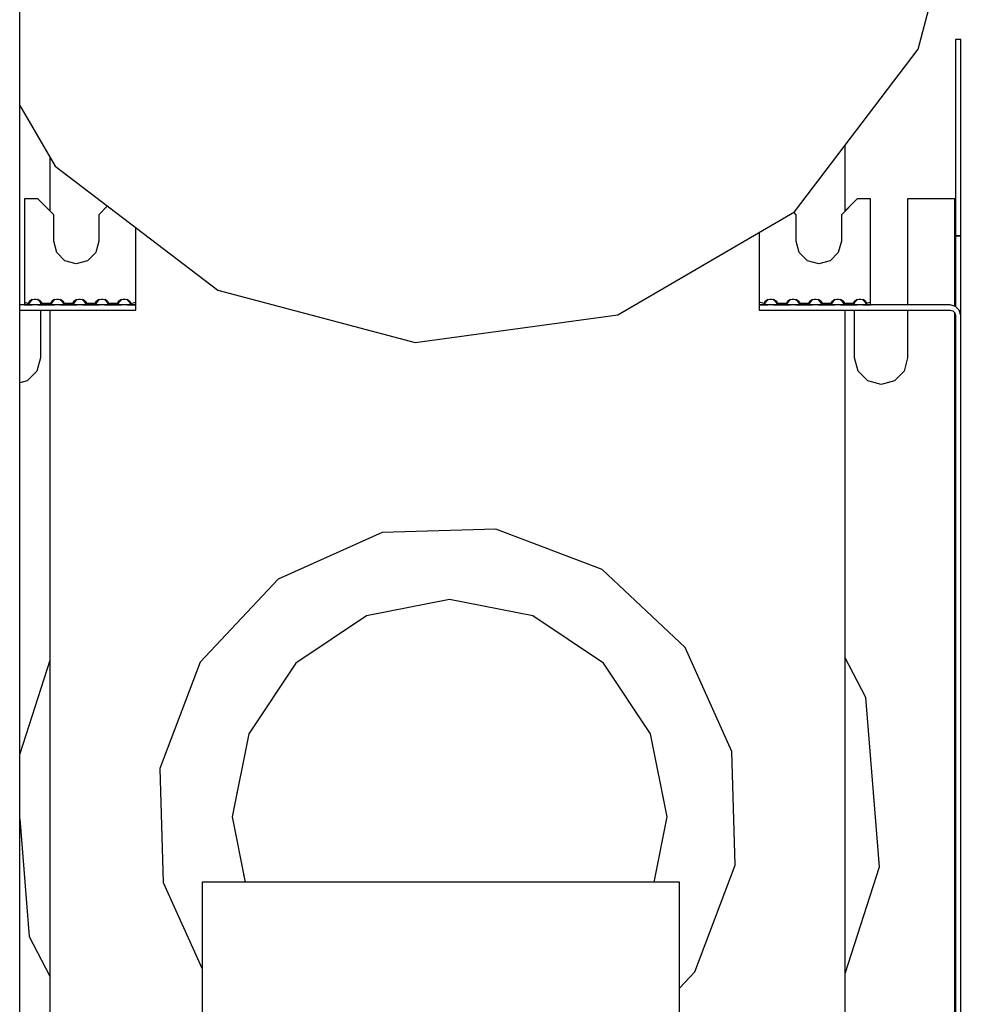
# Model space of a CAD drawing. Extents: x 5 to 3075, y 5 to 302.
# Drawn here: x 2757 to 2763, y 238 to 244 of the extents above; entities that cross this region are included whole.
import ezdxf

# ---------------------------------------------------------------- set-up
doc = ezdxf.new("R2010")
doc.units = 0
doc.header["$LTSCALE"] = 0.5
doc.header["$MEASUREMENT"] = 0
doc.layers.get('0').update_dxf_attribs({"linetype": 'CONTINUOUS'})

# ---------------------------------------------------------------- blocks, each defined once
blk = doc.blocks.new('LD_20200403081802_00000048')
for p, q in [((-80.66, -311), (-80.66, 311)), ((88.73, 144.68), (98.56, 181.94)), ((96.75, 146.5), (95.75, 146.5)), ((95.75, 146.5), (95.75, 109.5)), ((96.75, 146.5), (95.75, 146.5)), ((95.75, 146.5), (95.75, 109.5)), ((96.75, 109.5), (96.75, 146.5)), ((96.75, 109.5), (96.75, 146.5)), ((65.4, 114.02), (88.73, 144.68)), ((-80.66, 134.07), (-73.99, 122.62)), ((75, 114.25), (75, 126.64)), ((-75, 124.35), (-75, 114.25)), ((-73.99, 122.62), (-43.33, 99.28)), ((-79.75, 116.5), (-79.75, 97.5)), ((-77.25, 116.5), (-79.75, 116.5)), ((-79.75, 116.5), (-79.75, 97.5)), ((-77.25, 116.5), (-79.75, 116.5)), ((-74.25, 113.5), (-77.25, 116.5)), ((-74.25, 113.5), (-77.25, 116.5)), ((-76.75, 116), (-76.75, 116)), ((-75, 114.25), (-76.75, 116)), ((-76.75, 116), (-76.75, 116)), ((-75, 114.25), (-76.75, 116)), ((-64.14, 115.11), (-65.75, 113.5)), ((-64.14, 115.11), (-65.75, 113.5)), ((77.25, 116.5), (74.25, 113.5)), ((77.25, 116.5), (74.25, 113.5)), ((76.75, 116), (75, 114.25)), ((76.75, 116), (75, 114.25)), ((76.75, 116), (76.75, 116)), ((76.75, 116), (76.75, 116)), ((79.75, 116.5), (77.25, 116.5)), ((79.75, 116.5), (77.25, 116.5)), ((79.75, 97.5), (79.75, 116.5)), ((79.75, 97.5), (79.75, 116.5)), ((94.75, 116.5), (86.75, 116.5)), ((86.75, 116.5), (86.75, 96.5)), ((94.75, 116.5), (86.75, 116.5)), ((86.75, 116.5), (86.75, 96.5)), ((95.25, 116.5), (94.75, 116.5)), ((95.25, 116.5), (94.75, 116.5)), ((95.62, 116.5), (95.25, 116.5)), ((95.62, 116.5), (95.25, 116.5)), ((95.62, 96.27), (95.62, 116.5)), ((95.75, 116.5), (95.62, 116.5)), ((95.62, 96.27), (95.62, 116.5)), ((95.75, 116.5), (95.62, 116.5)), ((95.75, 96.23), (95.75, 116.5)), ((95.75, 96.23), (95.75, 116.5)), ((-74.25, 108.5), (-74.25, 113.5)), ((-74.25, 108.5), (-74.25, 113.5)), ((-65.75, 113.5), (-65.75, 108.5)), ((-65.75, 113.5), (-65.75, 108.5)), ((32.1, 94.63), (65.4, 114.02)), ((65.75, 113.5), (65.29, 113.96)), ((65.75, 113.5), (65.29, 113.96)), ((65.75, 108.5), (65.75, 113.5)), ((65.75, 108.5), (65.75, 113.5)), ((74.25, 113.5), (74.25, 108.5)), ((74.25, 113.5), (74.25, 108.5)), ((-58.75, 97.5), (-58.75, 111.01)), ((-58.75, 97.5), (-58.75, 111.01)), ((58.75, 110.15), (58.75, 97.5)), ((58.75, 110.15), (58.75, 97.5)), ((96.75, 109.5), (95.75, 109.5)), ((95.75, 109.5), (95.75, 96.23)), ((95.75, 109.5), (96.75, 109.5)), ((96.75, 109.5), (95.75, 109.5)), ((95.75, 109.5), (95.75, 96.23)), ((95.75, 109.5), (96.75, 109.5)), ((96.75, 94.5), (96.75, 109.5)), ((96.75, 94.5), (96.75, 109.5)), ((-73.68, 106.37), (-74.25, 108.5)), ((-73.68, 106.37), (-74.25, 108.5)), ((-65.75, 108.5), (-66.32, 106.37)), ((-65.75, 108.5), (-66.32, 106.37)), ((66.32, 106.37), (65.75, 108.5)), ((66.32, 106.37), (65.75, 108.5)), ((74.25, 108.5), (73.68, 106.37)), ((74.25, 108.5), (73.68, 106.37)), ((-72.13, 104.82), (-73.68, 106.37)), ((-72.13, 104.82), (-73.68, 106.37)), ((-66.32, 106.37), (-67.88, 104.82)), ((-66.32, 106.37), (-67.88, 104.82)), ((67.88, 104.82), (66.32, 106.37)), ((67.88, 104.82), (66.32, 106.37)), ((73.68, 106.37), (72.13, 104.82)), ((73.68, 106.37), (72.13, 104.82)), ((-70, 104.25), (-72.13, 104.82)), ((-70, 104.25), (-72.13, 104.82)), ((-67.88, 104.82), (-70, 104.25)), ((-67.88, 104.82), (-70, 104.25)), ((70, 104.25), (67.88, 104.82)), ((70, 104.25), (67.88, 104.82)), ((72.13, 104.82), (70, 104.25)), ((72.13, 104.82), (70, 104.25)), ((-43.33, 99.28), (-6.08, 89.45)), ((-58.75, 96.5), (-80.66, 96.5)), ((-58.75, 96.5), (-80.66, 96.5)), ((-79.75, 97.5), (-79.75, 97)), ((-79.75, 97.5), (-79.75, 97)), ((-79.75, 97), (-79.75, 96.63)), ((-79.75, 97), (-79, 96.79)), ((-79.75, 97), (-79.75, 96.63)), ((-79.75, 97), (-79, 96.79)), ((-79.75, 96.63), (-79.75, 96.5)), ((-79.75, 96.63), (-79.75, 96.5)), ((-79.75, 96.5), (-78.28, 96.5)), ((-79.75, 96.5), (-78.28, 96.5)), ((-79, 96.79), (-78.95, 96.98)), ((-79, 96.79), (-78.95, 96.98)), ((-78.95, 96.65), (-79, 96.79)), ((-78.95, 96.65), (-79, 96.79)), ((-78.95, 96.98), (-78.8, 97.18)), ((-78.95, 96.98), (-78.8, 97.18)), ((-78.8, 96.56), (-78.95, 96.65)), ((-78.8, 96.56), (-78.95, 96.65)), ((-78.87, 96.6), (-78.81, 96.86)), ((-78.87, 96.6), (-78.81, 96.86)), ((-78.81, 96.86), (-78.28, 97.5)), ((-78.81, 96.86), (-78.28, 97.5)), ((-78.28, 97.5), (-78.8, 97.18)), ((-78.8, 97.18), (-78.28, 97.5)), ((-78.28, 97.5), (-78.8, 97.18)), ((-78.8, 97.18), (-78.28, 97.5)), ((-78.74, 97.12), (-78.8, 97.18)), ((-78.74, 97.12), (-78.8, 97.18)), ((-78.28, 96.5), (-78.8, 96.56)), ((-78.28, 96.5), (-78.8, 96.56)), ((-78.74, 97.12), (-78.28, 97.5)), ((-78.28, 97.5), (-78.74, 97.12)), ((-78.74, 97.12), (-78.28, 97.5)), ((-78.28, 97.5), (-78.74, 97.12)), ((-78.28, 97.5), (-77.93, 97.61)), ((-78.28, 97.5), (-77.93, 97.61)), ((-77.93, 97.61), (-77.57, 97.61)), ((-77.93, 97.61), (-77.57, 97.61)), ((-77.57, 97.61), (-77.22, 97.5)), ((-77.57, 97.61), (-77.22, 97.5)), ((-76.83, 97.2), (-77.22, 97.5)), ((-77.22, 97.5), (-76.69, 96.87)), ((-76.7, 97.18), (-77.22, 97.5)), ((-77.22, 97.5), (-76.83, 97.2)), ((-76.83, 97.2), (-77.22, 97.5)), ((-77.22, 97.5), (-76.69, 96.87)), ((-76.7, 97.18), (-77.22, 97.5)), ((-77.22, 97.5), (-76.83, 97.2)), ((-76.7, 96.56), (-77.22, 96.5)), ((-76.7, 96.56), (-77.22, 96.5)), ((-77.22, 96.5), (-74.08, 96.5)), ((-77.22, 96.5), (-74.08, 96.5)), ((-76.83, 97.2), (-76.7, 97.18)), ((-76.83, 97.2), (-76.7, 97.18)), ((-76.75, 96.94), (-76.75, 96.55)), ((-76.75, 96.94), (-76.75, 96.55)), ((-76.7, 97.18), (-76.55, 96.98)), ((-76.7, 97.18), (-76.55, 96.98)), ((-76.55, 96.65), (-76.7, 96.56)), ((-76.55, 96.65), (-76.7, 96.56)), ((-76.69, 96.87), (-76.63, 96.6)), ((-76.69, 96.87), (-76.63, 96.6)), ((-76.55, 96.98), (-76.5, 96.79)), ((-76.55, 96.98), (-76.5, 96.79)), ((-76.5, 96.79), (-76.55, 96.65)), ((-76.5, 96.79), (-76.55, 96.65)), ((-76.55, 96.72), (-76.54, 96.67)), ((-76.55, 96.72), (-76.54, 96.67)), ((-74.8, 96.79), (-76.5, 96.79)), ((-74.8, 96.79), (-76.5, 96.79)), ((-74.75, 96.98), (-74.8, 96.79)), ((-74.75, 96.98), (-74.8, 96.79)), ((-74.75, 96.65), (-74.8, 96.79)), ((-74.75, 96.65), (-74.8, 96.79)), ((-74.75, 96.98), (-74.6, 97.18)), ((-74.75, 96.98), (-74.6, 97.18)), ((-74.6, 96.56), (-74.75, 96.65)), ((-74.6, 96.56), (-74.75, 96.65)), ((-74.67, 96.6), (-74.61, 96.86)), ((-74.67, 96.6), (-74.61, 96.86)), ((-74.61, 96.86), (-74.08, 97.5)), ((-74.61, 96.86), (-74.08, 97.5)), ((-74.08, 97.5), (-74.6, 97.18)), ((-74.6, 97.18), (-74.08, 97.5)), ((-74.08, 97.5), (-74.6, 97.18)), ((-74.6, 97.18), (-74.08, 97.5)), ((-74.54, 97.12), (-74.6, 97.18)), ((-74.54, 97.12), (-74.6, 97.18)), ((-74.08, 96.5), (-74.6, 96.56)), ((-74.08, 96.5), (-74.6, 96.56)), ((-74.54, 97.12), (-74.08, 97.5)), ((-74.08, 97.5), (-74.54, 97.12)), ((-74.54, 97.12), (-74.08, 97.5)), ((-74.08, 97.5), (-74.54, 97.12)), ((-74.08, 97.5), (-73.73, 97.61)), ((-74.08, 97.5), (-73.73, 97.61)), ((-73.73, 97.61), (-73.37, 97.61)), ((-73.73, 97.61), (-73.37, 97.61)), ((-73.37, 97.61), (-73.02, 97.5)), ((-73.37, 97.61), (-73.02, 97.5)), ((-72.63, 97.2), (-73.02, 97.5)), ((-73.02, 97.5), (-72.49, 96.87)), ((-72.5, 97.18), (-73.02, 97.5)), ((-73.02, 97.5), (-72.63, 97.2)), ((-72.63, 97.2), (-73.02, 97.5)), ((-73.02, 97.5), (-72.49, 96.87)), ((-72.5, 97.18), (-73.02, 97.5)), ((-73.02, 97.5), (-72.63, 97.2)), ((-72.5, 96.56), (-73.02, 96.5)), ((-72.5, 96.56), (-73.02, 96.5)), ((-73.02, 96.5), (-69.88, 96.5)), ((-73.02, 96.5), (-69.88, 96.5)), ((-72.63, 97.2), (-72.5, 97.18)), ((-72.63, 97.2), (-72.5, 97.18)), ((-72.5, 97.18), (-72.35, 96.98)), ((-72.5, 97.18), (-72.35, 96.98)), ((-72.35, 96.65), (-72.5, 96.56)), ((-72.35, 96.65), (-72.5, 96.56)), ((-72.49, 96.87), (-72.43, 96.6)), ((-72.49, 96.87), (-72.43, 96.6)), ((-72.35, 96.98), (-72.3, 96.79)), ((-72.35, 96.98), (-72.3, 96.79)), ((-72.3, 96.79), (-72.35, 96.65)), ((-72.3, 96.79), (-72.35, 96.65)), ((-72.35, 96.72), (-72.34, 96.67)), ((-72.35, 96.72), (-72.34, 96.67)), ((-70.6, 96.79), (-72.3, 96.79)), ((-70.6, 96.79), (-72.3, 96.79)), ((-70.55, 96.98), (-70.6, 96.79)), ((-70.55, 96.98), (-70.6, 96.79)), ((-70.55, 96.65), (-70.6, 96.79)), ((-70.55, 96.65), (-70.6, 96.79)), ((-70.55, 96.98), (-70.4, 97.18)), ((-70.55, 96.98), (-70.4, 97.18)), ((-70.4, 96.56), (-70.55, 96.65)), ((-70.4, 96.56), (-70.55, 96.65)), ((-70.47, 96.6), (-70.41, 96.86)), ((-70.47, 96.6), (-70.41, 96.86)), ((-70.41, 96.86), (-69.88, 97.5)), ((-70.41, 96.86), (-69.88, 97.5)), ((-69.88, 97.5), (-70.4, 97.18)), ((-70.4, 97.18), (-69.88, 97.5)), ((-69.88, 97.5), (-70.4, 97.18)), ((-70.4, 97.18), (-69.88, 97.5)), ((-70.34, 97.12), (-70.4, 97.18)), ((-70.34, 97.12), (-70.4, 97.18)), ((-69.88, 96.5), (-70.4, 96.56)), ((-69.88, 96.5), (-70.4, 96.56)), ((-70.34, 97.12), (-69.88, 97.5)), ((-69.88, 97.5), (-70.34, 97.12)), ((-70.34, 97.12), (-69.88, 97.5)), ((-69.88, 97.5), (-70.34, 97.12)), ((-69.88, 97.5), (-69.53, 97.61)), ((-69.88, 97.5), (-69.53, 97.61)), ((-69.53, 97.61), (-69.17, 97.61)), ((-69.53, 97.61), (-69.17, 97.61)), ((-69.17, 97.61), (-68.82, 97.5)), ((-69.17, 97.61), (-68.82, 97.5)), ((-68.43, 97.2), (-68.82, 97.5)), ((-68.82, 97.5), (-68.29, 96.87)), ((-68.3, 97.18), (-68.82, 97.5)), ((-68.82, 97.5), (-68.43, 97.2)), ((-68.43, 97.2), (-68.82, 97.5)), ((-68.82, 97.5), (-68.29, 96.87)), ((-68.3, 97.18), (-68.82, 97.5)), ((-68.82, 97.5), (-68.43, 97.2)), ((-68.3, 96.56), (-68.82, 96.5)), ((-68.3, 96.56), (-68.82, 96.5)), ((-68.82, 96.5), (-65.68, 96.5)), ((-68.82, 96.5), (-65.68, 96.5)), ((-68.43, 97.2), (-68.3, 97.18)), ((-68.43, 97.2), (-68.3, 97.18)), ((-68.3, 97.18), (-68.15, 96.98)), ((-68.3, 97.18), (-68.15, 96.98)), ((-68.15, 96.65), (-68.3, 96.56)), ((-68.15, 96.65), (-68.3, 96.56)), ((-68.29, 96.87), (-68.23, 96.6)), ((-68.29, 96.87), (-68.23, 96.6)), ((-68.15, 96.98), (-68.1, 96.79)), ((-68.15, 96.98), (-68.1, 96.79)), ((-68.1, 96.79), (-68.15, 96.65)), ((-68.1, 96.79), (-68.15, 96.65)), ((-68.15, 96.72), (-68.14, 96.67)), ((-68.15, 96.72), (-68.14, 96.67)), ((-66.4, 96.79), (-68.1, 96.79)), ((-66.4, 96.79), (-68.1, 96.79)), ((-66.35, 96.98), (-66.4, 96.79)), ((-66.35, 96.98), (-66.4, 96.79)), ((-66.35, 96.65), (-66.4, 96.79)), ((-66.35, 96.65), (-66.4, 96.79)), ((-66.35, 96.98), (-66.2, 97.18)), ((-66.35, 96.98), (-66.2, 97.18)), ((-66.2, 96.56), (-66.35, 96.65)), ((-66.2, 96.56), (-66.35, 96.65)), ((-66.27, 96.6), (-66.21, 96.86)), ((-66.27, 96.6), (-66.21, 96.86)), ((-66.21, 96.86), (-65.68, 97.5)), ((-66.21, 96.86), (-65.68, 97.5)), ((-65.68, 97.5), (-66.2, 97.18)), ((-66.2, 97.18), (-65.68, 97.5)), ((-65.68, 97.5), (-66.2, 97.18)), ((-66.2, 97.18), (-65.68, 97.5)), ((-66.14, 97.12), (-66.2, 97.18)), ((-66.14, 97.12), (-66.2, 97.18)), ((-65.68, 96.5), (-66.2, 96.56)), ((-65.68, 96.5), (-66.2, 96.56)), ((-66.14, 97.12), (-65.68, 97.5)), ((-65.68, 97.5), (-66.14, 97.12)), ((-66.14, 97.12), (-65.68, 97.5)), ((-65.68, 97.5), (-66.14, 97.12)), ((-65.68, 97.5), (-65.33, 97.61)), ((-65.68, 97.5), (-65.33, 97.61)), ((-65.33, 97.61), (-64.97, 97.61)), ((-65.33, 97.61), (-64.97, 97.61)), ((-64.97, 97.61), (-64.62, 97.5)), ((-64.97, 97.61), (-64.62, 97.5)), ((-64.23, 97.2), (-64.62, 97.5)), ((-64.62, 97.5), (-64.09, 96.87)), ((-64.1, 97.18), (-64.62, 97.5)), ((-64.62, 97.5), (-64.23, 97.2)), ((-64.23, 97.2), (-64.62, 97.5)), ((-64.62, 97.5), (-64.09, 96.87)), ((-64.1, 97.18), (-64.62, 97.5)), ((-64.62, 97.5), (-64.23, 97.2)), ((-64.1, 96.56), (-64.62, 96.5)), ((-64.1, 96.56), (-64.62, 96.5)), ((-64.62, 96.5), (-61.48, 96.5)), ((-64.62, 96.5), (-61.48, 96.5)), ((-64.23, 97.2), (-64.1, 97.18)), ((-64.23, 97.2), (-64.1, 97.18)), ((-64.1, 97.18), (-63.95, 96.98)), ((-64.1, 97.18), (-63.95, 96.98)), ((-63.95, 96.65), (-64.1, 96.56)), ((-63.95, 96.65), (-64.1, 96.56)), ((-64.09, 96.87), (-64.03, 96.6)), ((-64.09, 96.87), (-64.03, 96.6)), ((-63.95, 96.98), (-63.9, 96.79)), ((-63.95, 96.98), (-63.9, 96.79)), ((-63.9, 96.79), (-63.95, 96.65)), ((-63.9, 96.79), (-63.95, 96.65)), ((-63.95, 96.72), (-63.94, 96.67)), ((-63.95, 96.72), (-63.94, 96.67)), ((-62.2, 96.79), (-63.9, 96.79)), ((-62.2, 96.79), (-63.9, 96.79)), ((-62.15, 96.98), (-62.2, 96.79)), ((-62.15, 96.98), (-62.2, 96.79)), ((-62.15, 96.65), (-62.2, 96.79)), ((-62.15, 96.65), (-62.2, 96.79)), ((-62.15, 96.98), (-62, 97.18)), ((-62.15, 96.98), (-62, 97.18)), ((-62, 96.56), (-62.15, 96.65)), ((-62, 96.56), (-62.15, 96.65)), ((-62.07, 96.6), (-62.01, 96.86)), ((-62.07, 96.6), (-62.01, 96.86)), ((-62.01, 96.86), (-61.48, 97.5)), ((-62.01, 96.86), (-61.48, 97.5)), ((-61.48, 97.5), (-62, 97.18)), ((-62, 97.18), (-61.48, 97.5)), ((-61.48, 97.5), (-62, 97.18)), ((-62, 97.18), (-61.48, 97.5)), ((-61.94, 97.12), (-62, 97.18)), ((-61.94, 97.12), (-62, 97.18)), ((-61.48, 96.5), (-62, 96.56)), ((-61.48, 96.5), (-62, 96.56)), ((-61.94, 97.12), (-61.48, 97.5)), ((-61.48, 97.5), (-61.94, 97.12)), ((-61.94, 97.12), (-61.48, 97.5)), ((-61.48, 97.5), (-61.94, 97.12)), ((-61.48, 97.5), (-61.13, 97.61)), ((-61.48, 97.5), (-61.13, 97.61)), ((-61.13, 97.61), (-60.77, 97.61)), ((-61.13, 97.61), (-60.77, 97.61)), ((-60.77, 97.61), (-60.42, 97.5)), ((-60.77, 97.61), (-60.42, 97.5)), ((-60.03, 97.2), (-60.42, 97.5)), ((-60.42, 97.5), (-59.89, 96.87)), ((-60.42, 97.5), (-60.03, 97.2)), ((-60.42, 97.5), (-59.9, 97.18)), ((-60.03, 97.2), (-60.42, 97.5)), ((-60.42, 97.5), (-59.89, 96.87)), ((-60.42, 97.5), (-60.03, 97.2)), ((-60.42, 97.5), (-59.9, 97.18)), ((-59.9, 96.56), (-60.42, 96.5)), ((-59.9, 96.56), (-60.42, 96.5)), ((-60.42, 96.5), (-58.75, 96.5)), ((-60.42, 96.5), (-58.75, 96.5)), ((-60.03, 97.2), (-59.9, 97.18)), ((-60.03, 97.2), (-59.9, 97.18)), ((-59.9, 97.18), (-59.75, 96.98)), ((-59.9, 97.18), (-59.75, 96.98)), ((-59.75, 96.65), (-59.9, 96.56)), ((-59.75, 96.65), (-59.9, 96.56)), ((-59.89, 96.87), (-59.83, 96.6)), ((-59.89, 96.87), (-59.83, 96.6)), ((-59.75, 96.98), (-59.7, 96.79)), ((-59.75, 96.98), (-59.7, 96.79)), ((-59.7, 96.79), (-59.75, 96.65)), ((-59.7, 96.79), (-59.75, 96.65)), ((-59.75, 96.72), (-59.74, 96.67)), ((-59.75, 96.72), (-59.74, 96.67)), ((-59.7, 96.79), (-58.75, 97)), ((-59.7, 96.79), (-58.75, 97)), ((-58.75, 97), (-58.75, 97.5)), ((-58.75, 97), (-58.75, 97.5)), ((-58.75, 96.63), (-58.75, 97)), ((-58.75, 96.63), (-58.75, 97)), ((-58.75, 96.5), (-58.75, 96.63)), ((-58.75, 96.5), (-58.75, 96.63)), ((-58.75, 95.5), (-58.75, 96.5)), ((-58.75, 95.5), (-58.75, 96.5)), ((58.75, 97.5), (58.75, 97)), ((58.75, 97.5), (58.75, 97)), ((59.7, 96.79), (58.75, 97)), ((58.75, 97), (58.75, 96.63)), ((59.7, 96.79), (58.75, 97)), ((58.75, 97), (58.75, 96.63)), ((58.75, 96.63), (58.75, 96.5)), ((58.75, 96.63), (58.75, 96.5)), ((58.75, 96.5), (60.42, 96.5)), ((94.75, 96.5), (58.75, 96.5)), ((58.75, 96.5), (58.75, 95.5)), ((58.75, 96.5), (60.42, 96.5)), ((94.75, 96.5), (58.75, 96.5)), ((58.75, 96.5), (58.75, 95.5)), ((59.75, 96.98), (59.7, 96.79)), ((59.75, 96.98), (59.7, 96.79)), ((59.75, 96.65), (59.7, 96.79)), ((59.75, 96.65), (59.7, 96.79)), ((59.74, 96.67), (59.75, 96.72)), ((59.74, 96.67), (59.75, 96.72)), ((59.75, 96.98), (59.9, 97.18)), ((59.75, 96.98), (59.9, 97.18)), ((59.9, 96.56), (59.75, 96.65)), ((59.9, 96.56), (59.75, 96.65)), ((59.83, 96.6), (59.89, 96.86)), ((59.83, 96.6), (59.89, 96.86)), ((59.89, 96.86), (60.42, 97.5)), ((59.89, 96.86), (60.42, 97.5)), ((59.9, 97.18), (60.42, 97.5)), ((59.9, 97.18), (60.42, 97.5)), ((60.03, 97.2), (59.9, 97.18)), ((60.03, 97.2), (59.9, 97.18)), ((60.42, 96.5), (59.9, 96.56)), ((60.42, 96.5), (59.9, 96.56)), ((60.03, 97.2), (60.42, 97.5)), ((60.42, 97.5), (60.03, 97.2)), ((60.03, 97.2), (60.42, 97.5)), ((60.42, 97.5), (60.03, 97.2)), ((60.42, 97.5), (60.77, 97.61)), ((60.42, 97.5), (60.77, 97.61)), ((60.77, 97.61), (61.13, 97.61)), ((60.77, 97.61), (61.13, 97.61)), ((61.13, 97.61), (61.48, 97.5)), ((61.13, 97.61), (61.48, 97.5)), ((61.94, 97.12), (61.48, 97.5)), ((61.48, 97.5), (62.01, 96.87)), ((61.48, 97.5), (61.94, 97.12)), ((62, 97.18), (61.48, 97.5)), ((61.48, 97.5), (62, 97.18)), ((61.94, 97.12), (61.48, 97.5)), ((61.48, 97.5), (62.01, 96.87)), ((61.48, 97.5), (61.94, 97.12)), ((62, 97.18), (61.48, 97.5)), ((61.48, 97.5), (62, 97.18)), ((62, 96.56), (61.48, 96.5)), ((62, 96.56), (61.48, 96.5)), ((61.48, 96.5), (64.62, 96.5)), ((61.48, 96.5), (64.62, 96.5)), ((62, 97.18), (61.94, 97.12)), ((62, 97.18), (61.94, 97.12)), ((62, 97.18), (62.15, 96.98)), ((62, 97.18), (62.15, 96.98)), ((62.15, 96.65), (62, 96.56)), ((62.15, 96.65), (62, 96.56)), ((62.01, 96.87), (62.07, 96.6)), ((62.01, 96.87), (62.07, 96.6)), ((62.15, 96.98), (62.2, 96.79)), ((62.15, 96.98), (62.2, 96.79)), ((62.2, 96.79), (62.15, 96.65)), ((62.2, 96.79), (62.15, 96.65)), ((63.9, 96.79), (62.2, 96.79)), ((63.9, 96.79), (62.2, 96.79)), ((63.95, 96.98), (63.9, 96.79)), ((63.95, 96.98), (63.9, 96.79)), ((63.95, 96.65), (63.9, 96.79)), ((63.95, 96.65), (63.9, 96.79)), ((63.94, 96.67), (63.95, 96.72)), ((63.94, 96.67), (63.95, 96.72)), ((64.1, 97.18), (63.95, 96.98)), ((64.1, 97.18), (63.95, 96.98)), ((64.1, 96.56), (63.95, 96.65)), ((64.1, 96.56), (63.95, 96.65)), ((64.03, 96.6), (64.09, 96.86)), ((64.03, 96.6), (64.09, 96.86)), ((64.09, 96.86), (64.62, 97.5)), ((64.09, 96.86), (64.62, 97.5)), ((64.1, 97.18), (64.62, 97.5)), ((64.1, 97.18), (64.62, 97.5)), ((64.23, 97.2), (64.1, 97.18)), ((64.23, 97.2), (64.1, 97.18)), ((64.62, 96.5), (64.1, 96.56)), ((64.62, 96.5), (64.1, 96.56)), ((64.23, 97.2), (64.62, 97.5)), ((64.62, 97.5), (64.23, 97.2)), ((64.23, 97.2), (64.62, 97.5)), ((64.62, 97.5), (64.23, 97.2)), ((64.62, 97.5), (64.97, 97.61)), ((64.62, 97.5), (64.97, 97.61)), ((64.97, 97.61), (65.33, 97.61)), ((64.97, 97.61), (65.33, 97.61)), ((65.33, 97.61), (65.68, 97.5)), ((65.33, 97.61), (65.68, 97.5)), ((66.14, 97.12), (65.68, 97.5)), ((65.68, 97.5), (66.21, 96.87)), ((65.68, 97.5), (66.14, 97.12)), ((66.2, 97.18), (65.68, 97.5)), ((65.68, 97.5), (66.2, 97.18)), ((66.14, 97.12), (65.68, 97.5)), ((65.68, 97.5), (66.21, 96.87)), ((65.68, 97.5), (66.14, 97.12)), ((66.2, 97.18), (65.68, 97.5)), ((65.68, 97.5), (66.2, 97.18)), ((66.2, 96.56), (65.68, 96.5)), ((66.2, 96.56), (65.68, 96.5)), ((65.68, 96.5), (68.82, 96.5)), ((65.68, 96.5), (68.82, 96.5)), ((66.2, 97.18), (66.14, 97.12)), ((66.2, 97.18), (66.14, 97.12)), ((66.2, 97.18), (66.35, 96.98)), ((66.2, 97.18), (66.35, 96.98)), ((66.35, 96.65), (66.2, 96.56)), ((66.35, 96.65), (66.2, 96.56)), ((66.21, 96.87), (66.27, 96.6)), ((66.21, 96.87), (66.27, 96.6)), ((66.35, 96.98), (66.4, 96.79)), ((66.35, 96.98), (66.4, 96.79)), ((66.4, 96.79), (66.35, 96.65)), ((66.4, 96.79), (66.35, 96.65)), ((68.1, 96.79), (66.4, 96.79)), ((68.1, 96.79), (66.4, 96.79)), ((68.15, 96.98), (68.1, 96.79)), ((68.15, 96.98), (68.1, 96.79)), ((68.15, 96.65), (68.1, 96.79)), ((68.15, 96.65), (68.1, 96.79)), ((68.14, 96.67), (68.15, 96.72)), ((68.14, 96.67), (68.15, 96.72)), ((68.3, 97.18), (68.15, 96.98)), ((68.3, 97.18), (68.15, 96.98)), ((68.3, 96.56), (68.15, 96.65)), ((68.3, 96.56), (68.15, 96.65)), ((68.23, 96.6), (68.29, 96.86)), ((68.23, 96.6), (68.29, 96.86)), ((68.29, 96.86), (68.82, 97.5)), ((68.29, 96.86), (68.82, 97.5)), ((68.3, 97.18), (68.82, 97.5)), ((68.3, 97.18), (68.82, 97.5)), ((68.43, 97.2), (68.3, 97.18)), ((68.43, 97.2), (68.3, 97.18)), ((68.82, 96.5), (68.3, 96.56)), ((68.82, 96.5), (68.3, 96.56)), ((68.43, 97.2), (68.82, 97.5)), ((68.82, 97.5), (68.43, 97.2)), ((68.43, 97.2), (68.82, 97.5)), ((68.82, 97.5), (68.43, 97.2)), ((68.82, 97.5), (69.17, 97.61)), ((68.82, 97.5), (69.17, 97.61)), ((69.17, 97.61), (69.53, 97.61)), ((69.17, 97.61), (69.53, 97.61)), ((69.53, 97.61), (69.88, 97.5)), ((69.53, 97.61), (69.88, 97.5)), ((70.34, 97.12), (69.88, 97.5)), ((69.88, 97.5), (70.41, 96.87)), ((69.88, 97.5), (70.34, 97.12)), ((70.4, 97.18), (69.88, 97.5)), ((69.88, 97.5), (70.4, 97.18)), ((70.34, 97.12), (69.88, 97.5)), ((69.88, 97.5), (70.41, 96.87)), ((69.88, 97.5), (70.34, 97.12)), ((70.4, 97.18), (69.88, 97.5)), ((69.88, 97.5), (70.4, 97.18)), ((70.4, 96.56), (69.88, 96.5)), ((70.4, 96.56), (69.88, 96.5)), ((69.88, 96.5), (73.02, 96.5)), ((69.88, 96.5), (73.02, 96.5)), ((70.4, 97.18), (70.34, 97.12)), ((70.4, 97.18), (70.34, 97.12)), ((70.4, 97.18), (70.55, 96.98)), ((70.4, 97.18), (70.55, 96.98)), ((70.55, 96.65), (70.4, 96.56)), ((70.55, 96.65), (70.4, 96.56)), ((70.41, 96.87), (70.47, 96.6)), ((70.41, 96.87), (70.47, 96.6)), ((70.55, 96.98), (70.6, 96.79)), ((70.55, 96.98), (70.6, 96.79)), ((70.6, 96.79), (70.55, 96.65)), ((70.6, 96.79), (70.55, 96.65)), ((72.3, 96.79), (70.6, 96.79)), ((72.3, 96.79), (70.6, 96.79)), ((72.35, 96.98), (72.3, 96.79)), ((72.35, 96.98), (72.3, 96.79)), ((72.35, 96.65), (72.3, 96.79)), ((72.35, 96.65), (72.3, 96.79)), ((72.34, 96.67), (72.35, 96.72)), ((72.34, 96.67), (72.35, 96.72)), ((72.5, 97.18), (72.35, 96.98)), ((72.5, 97.18), (72.35, 96.98)), ((72.5, 96.56), (72.35, 96.65)), ((72.5, 96.56), (72.35, 96.65)), ((72.43, 96.6), (72.49, 96.86)), ((72.43, 96.6), (72.49, 96.86)), ((72.49, 96.86), (73.02, 97.5)), ((72.49, 96.86), (73.02, 97.5)), ((72.5, 97.18), (73.02, 97.5)), ((72.5, 97.18), (73.02, 97.5)), ((72.63, 97.2), (72.5, 97.18)), ((72.63, 97.2), (72.5, 97.18)), ((73.02, 96.5), (72.5, 96.56)), ((73.02, 96.5), (72.5, 96.56)), ((72.63, 97.2), (73.02, 97.5)), ((73.02, 97.5), (72.63, 97.2)), ((72.63, 97.2), (73.02, 97.5)), ((73.02, 97.5), (72.63, 97.2)), ((73.02, 97.5), (73.37, 97.61)), ((73.02, 97.5), (73.37, 97.61)), ((73.37, 97.61), (73.73, 97.61)), ((73.37, 97.61), (73.73, 97.61)), ((73.73, 97.61), (74.08, 97.5)), ((73.73, 97.61), (74.08, 97.5)), ((74.54, 97.12), (74.08, 97.5)), ((74.08, 97.5), (74.61, 96.87)), ((74.08, 97.5), (74.54, 97.12)), ((74.6, 97.18), (74.08, 97.5)), ((74.08, 97.5), (74.6, 97.18)), ((74.54, 97.12), (74.08, 97.5)), ((74.08, 97.5), (74.61, 96.87)), ((74.08, 97.5), (74.54, 97.12)), ((74.6, 97.18), (74.08, 97.5)), ((74.08, 97.5), (74.6, 97.18)), ((74.6, 96.56), (74.08, 96.5)), ((74.6, 96.56), (74.08, 96.5)), ((74.08, 96.5), (77.22, 96.5)), ((74.08, 96.5), (77.22, 96.5)), ((74.6, 97.18), (74.54, 97.12)), ((74.6, 97.18), (74.54, 97.12)), ((74.6, 97.18), (74.75, 96.98)), ((74.6, 97.18), (74.75, 96.98)), ((74.75, 96.65), (74.6, 96.56)), ((74.75, 96.65), (74.6, 96.56)), ((74.61, 96.87), (74.67, 96.6)), ((74.61, 96.87), (74.67, 96.6)), ((74.75, 96.98), (74.8, 96.79)), ((74.75, 96.98), (74.8, 96.79)), ((74.8, 96.79), (74.75, 96.65)), ((74.8, 96.79), (74.75, 96.65)), ((76.5, 96.79), (74.8, 96.79)), ((76.5, 96.79), (74.8, 96.79)), ((76.55, 96.98), (76.5, 96.79)), ((76.55, 96.98), (76.5, 96.79)), ((76.55, 96.65), (76.5, 96.79)), ((76.55, 96.65), (76.5, 96.79)), ((76.54, 96.67), (76.55, 96.72)), ((76.54, 96.67), (76.55, 96.72)), ((76.7, 97.18), (76.55, 96.98)), ((76.7, 97.18), (76.55, 96.98)), ((76.7, 96.56), (76.55, 96.65)), ((76.7, 96.56), (76.55, 96.65)), ((76.63, 96.6), (76.69, 96.86)), ((76.63, 96.6), (76.69, 96.86)), ((76.69, 96.86), (77.22, 97.5)), ((76.69, 96.86), (77.22, 97.5)), ((76.7, 97.18), (77.22, 97.5)), ((76.7, 97.18), (77.22, 97.5)), ((76.83, 97.2), (76.7, 97.18)), ((76.83, 97.2), (76.7, 97.18)), ((77.22, 96.5), (76.7, 96.56)), ((77.22, 96.5), (76.7, 96.56)), ((76.75, 96.55), (76.75, 96.93)), ((76.75, 96.55), (76.75, 96.93)), ((76.83, 97.2), (77.22, 97.5)), ((77.22, 97.5), (76.83, 97.2)), ((76.83, 97.2), (77.22, 97.5)), ((77.22, 97.5), (76.83, 97.2)), ((77.22, 97.5), (77.57, 97.61)), ((77.22, 97.5), (77.57, 97.61)), ((77.57, 97.61), (77.93, 97.61)), ((77.57, 97.61), (77.93, 97.61)), ((77.93, 97.61), (78.28, 97.5)), ((77.93, 97.61), (78.28, 97.5)), ((78.74, 97.12), (78.28, 97.5)), ((78.28, 97.5), (78.81, 96.87)), ((78.28, 97.5), (78.74, 97.12)), ((78.8, 97.18), (78.28, 97.5)), ((78.28, 97.5), (78.8, 97.18)), ((78.74, 97.12), (78.28, 97.5)), ((78.28, 97.5), (78.81, 96.87)), ((78.28, 97.5), (78.74, 97.12)), ((78.8, 97.18), (78.28, 97.5)), ((78.28, 97.5), (78.8, 97.18)), ((78.8, 96.56), (78.28, 96.5)), ((78.8, 96.56), (78.28, 96.5)), ((78.28, 96.5), (79.75, 96.5)), ((78.28, 96.5), (79.75, 96.5)), ((78.8, 97.18), (78.74, 97.12)), ((78.8, 97.18), (78.74, 97.12)), ((78.8, 97.18), (78.95, 96.98)), ((78.8, 97.18), (78.95, 96.98)), ((78.95, 96.65), (78.8, 96.56)), ((78.95, 96.65), (78.8, 96.56)), ((78.81, 96.87), (78.87, 96.6)), ((78.81, 96.87), (78.87, 96.6)), ((79, 96.79), (78.95, 96.98)), ((79, 96.79), (78.95, 96.98)), ((79, 96.79), (78.95, 96.65)), ((79, 96.79), (78.95, 96.65)), ((79.75, 97), (79, 96.79)), ((79.75, 97), (79, 96.79)), ((79.75, 97), (79.75, 97.5)), ((79.75, 97), (79.75, 97.5)), ((79.75, 96.63), (79.75, 97)), ((79.75, 96.63), (79.75, 97)), ((79.75, 96.5), (79.75, 96.63)), ((79.75, 96.5), (79.75, 96.63)), ((95.75, 96.23), (94.75, 96.5)), ((95.75, 96.23), (94.75, 96.5)), ((-80.66, 95.5), (-58.75, 95.5)), ((-80.66, 95.5), (-58.75, 95.5)), ((-76.75, 95.5), (-76.75, 86.5)), ((-76.75, 95.5), (-76.75, 86.5)), ((-75, 95.5), (-75, -95.5)), ((58.75, 95.5), (94.75, 95.5)), ((58.75, 95.5), (94.75, 95.5)), ((75, -95.5), (75, 95.5)), ((76.75, 86.5), (76.75, 95.5)), ((76.75, 86.5), (76.75, 95.5)), ((86.75, 95.5), (86.75, 86.5)), ((86.75, 95.5), (86.75, 86.5)), ((94.75, 95.5), (95.25, 95.37)), ((94.75, 95.5), (95.25, 95.37)), ((95.25, 95.37), (95.62, 95)), ((95.25, 95.37), (95.62, 95)), ((95.62, 95), (95.75, 94.5)), ((95.62, -95), (95.62, 95)), ((95.62, 95), (95.75, 94.5)), ((95.62, -95), (95.62, 95)), ((96.48, 95.5), (95.75, 96.23)), ((96.48, 95.5), (95.75, 96.23)), ((96.75, 94.5), (96.48, 95.5)), ((96.75, 94.5), (96.48, 95.5)), ((-6.08, 89.45), (32.1, 94.63)), ((95.75, 94.5), (95.75, -94.5)), ((95.75, -94.5), (95.75, 94.5)), ((95.75, 94.5), (95.75, -94.5)), ((95.75, -94.5), (95.75, 94.5)), ((96.75, -94.5), (96.75, 94.5)), ((96.75, -94.5), (96.75, 94.5)), ((-76.75, 86.5), (-77.42, 84)), ((-76.75, 86.5), (-77.42, 84)), ((77.42, 84), (76.75, 86.5)), ((77.42, 84), (76.75, 86.5)), ((86.75, 86.5), (86.08, 84)), ((86.75, 86.5), (86.08, 84)), ((-77.42, 84), (-79.25, 82.17)), ((-77.42, 84), (-79.25, 82.17)), ((79.25, 82.17), (77.42, 84)), ((79.25, 82.17), (77.42, 84)), ((86.08, 84), (84.25, 82.17)), ((86.08, 84), (84.25, 82.17)), ((-79.25, 82.17), (-80.66, 81.79)), ((-79.25, 82.17), (-80.66, 81.79)), ((81.75, 81.5), (79.25, 82.17)), ((81.75, 81.5), (79.25, 82.17)), ((84.25, 82.17), (81.75, 81.5)), ((84.25, 82.17), (81.75, 81.5)), ((9.11, 54.24), (-12.34, 53.6)), ((29.18, 46.62), (9.11, 54.24)), ((-12.34, 53.6), (-31.91, 44.8)), ((44.8, 31.91), (29.18, 46.62)), ((-31.91, 44.8), (-46.62, 29.18)), ((0.39, 41), (-15.3, 37.88)), ((16.08, 37.88), (0.39, 41)), ((-15.3, 37.88), (-28.61, 28.99)), ((29.38, 28.99), (16.08, 37.88)), ((53.6, 12.34), (44.8, 31.91)), ((78.85, 22.51), (75, 30.01)), ((-75, 29.48), (-80.66, 11.87)), ((-46.62, 29.18), (-54.24, 9.11)), ((-28.61, 28.99), (-37.49, 15.69)), ((38.26, 15.69), (29.38, 28.99)), ((81.46, -9.38), (78.85, 22.51)), ((-37.49, 15.69), (-40.61, 0)), ((41.39, 0), (38.26, 15.69)), ((54.24, -9.11), (53.6, 12.34)), ((-54.24, 9.11), (-53.6, -12.34)), ((-39.65, 4.84), (-39.74, 4.58)), ((-39.74, 4.58), (-39.73, 4.46)), ((-40.61, 0), (-38.17, -12.31)), ((38.94, -12.31), (41.39, 0)), ((-80.66, -0.37), (-78.85, -22.51)), ((46.62, -29.18), (54.24, -9.11)), ((-38.49, -10.7), (-38.46, -10.98)), ((-38.46, -10.98), (-38.41, -11.08)), ((75, -29.48), (81.46, -9.38)), ((-53.6, -12.34), (-46.28, -28.61)), ((43.72, -12.31), (-46.28, -12.31)), ((-46.28, -12.31), (-46.28, -182.24)), ((43.72, -182.24), (43.72, -12.31)), ((-78.85, -22.51), (-75, -30.01)), ((43.72, -32.26), (46.62, -29.18))]:
    blk.add_line(p, q)

msp = doc.modelspace()

# ---------------------------------------------------------------- block references
at = {"xscale": 0.03333333333333333, "yscale": 0.03333333333333333, "zscale": 0.03333333333333333}
msp.add_blockref('LD_20200403081802_00000048', (2759.7833, 239.2667), dxfattribs=at)

doc.saveas('drawing.dxf')
